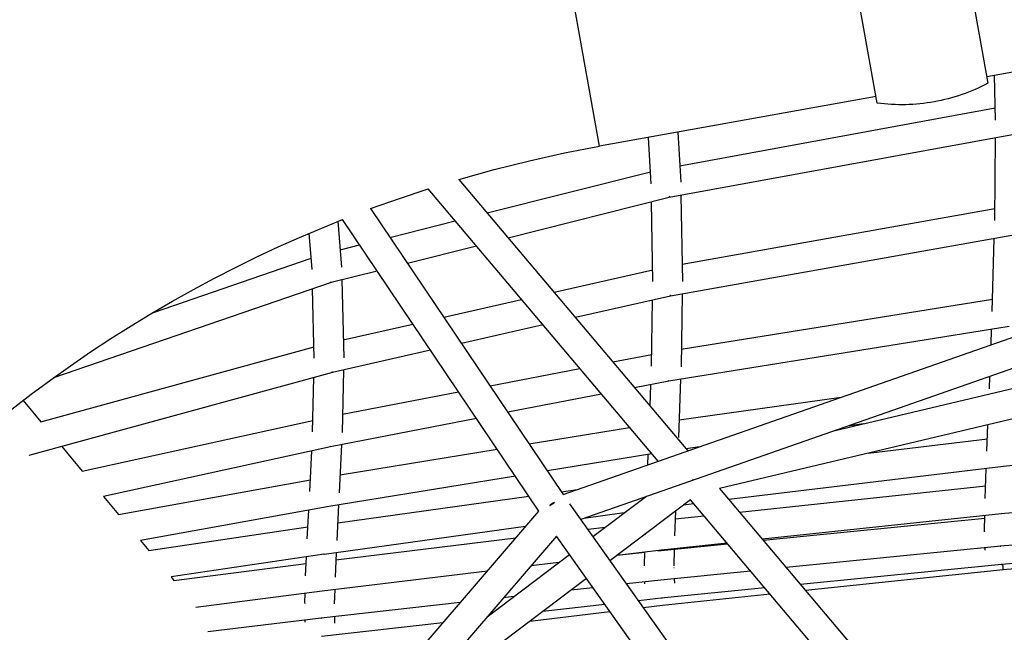
# Model space of a CAD drawing. Units: millimetres. Extents: x -10067 to 19811, y -9204 to 9365.
# Drawn here: x -1647 to -980, y 2656 to 3071 of the extents above; entities that cross this region are included whole.
import ezdxf

# ---------------------------------------------------------------- set-up
doc = ezdxf.new("R2010")
doc.units = ezdxf.units.MM
doc.layers.add('Make2D$Visible$Curves', color=7, linetype='Continuous', true_color=0x000000)

msp = doc.modelspace()

# ---------------------------------------------------------------- linework, layer by layer
at = {"layer": 'Make2D$Visible$Curves', "lineweight": -3}
for points in [[(-1030.92, 3252.29), (-1030.92, 3252.29), (-990.65, 3027.76), (-990.65, 3027.76)], [(-1065.66, 3014.31), (-1065.66, 3014.31), (-1105.93, 3238.84), (-1105.93, 3238.84)], [(-1253.96, 2985.13), (-1253.96, 2985.13), (-1292.64, 3200.76), (-1292.64, 3200.76)], [(-803.94, 3065.84), (-991.45, 3032.21)], [(-985.53, 3002.69), (-986.28, 3033.14)], [(-990.65, 3027.76), (-992.81, 3026.64), (-994.98, 3025.57), (-997.17, 3024.54), (-999.38, 3023.56), (-1001.61, 3022.61), (-1003.85, 3021.71), (-1006.11, 3020.86), (-1008.39, 3020.05), (-1010.68, 3019.28), (-1012.99, 3018.56), (-1015.31, 3017.88), (-1017.64, 3017.25), (-1019.99, 3016.66), (-1022.35, 3016.12), (-1024.72, 3015.62), (-1027.1, 3015.17), (-1029.49, 3014.76), (-1031.89, 3014.41), (-1034.29, 3014.1), (-1036.7, 3013.83), (-1039.1, 3013.61), (-1041.52, 3013.44), (-1043.93, 3013.32), (-1046.35, 3013.24), (-1048.76, 3013.21), (-1051.18, 3013.23), (-1053.6, 3013.29), (-1056.02, 3013.4), (-1058.43, 3013.56), (-1060.84, 3013.76), (-1063.25, 3014.01), (-1065.66, 3014.31)], [(-1066.45, 3018.76), (-1253.96, 2985.13)], [(-1199.52, 2971.93), (-985.73, 3011.07)], [(-1218.83, 2959.69), (-1220.66, 2991.1)], [(-973.96, 2992.91), (-1206.72, 2950.29)], [(-1200.85, 2994.65), (-1198.86, 2960.64)], [(-986.03, 2934.74), (-985.61, 2990.77)], [(-1349.3, 2962.65), (-1325.37, 2969.33), (-1301.48, 2975.29), (-1277.67, 2980.55), (-1253.96, 2985.13)], [(-1278.47, 2749.17), (-635.73, 2973.89)], [(-1330.1, 2939.9), (-1219.3, 2967.74)], [(-1349.3, 2962.65), (-1194.03, 2778.69)], [(-1409.09, 2942.82), (-1389.6, 2949.79), (-1370.08, 2956.28)], [(-1214.23, 2771.63), (-1370.08, 2956.28)], [(-1206.72, 2950.29), (-1315.75, 2922.9)], [(-628.36, 2955.29), (-1266.61, 2732.14)], [(-1206.34, 2950.97), (-1206.65, 2950.9), (-1206.96, 2950.84)], [(-1206.34, 2950.97), (-1206.35, 2951.11)], [(-1198.7, 2951.75), (-1197.75, 2893.54)], [(-1217.74, 2893.38), (-1218.62, 2947.3)], [(-1409.09, 2942.82), (-1278.47, 2749.17)], [(-1197.94, 2905.27), (-985.97, 2942.96)], [(-1652.41, 2806.9), (-1639.25, 2817), (-1625.93, 2826.84), (-1612.48, 2836.41), (-1598.89, 2845.7), (-1585.17, 2854.73), (-1571.33, 2863.47), (-1557.39, 2871.94), (-1543.34, 2880.12), (-1529.2, 2888.03), (-1514.97, 2895.66), (-1500.67, 2903), (-1486.29, 2910.06), (-1471.85, 2916.83), (-1457.36, 2923.33), (-1428.25, 2935.47)], [(-1431.3, 2934.25), (-1428.79, 2903.1)], [(-1294.99, 2737.92), (-1428.25, 2935.47)], [(-1395.96, 2923.36), (-1351.68, 2934.48)], [(-1448.72, 2901.5), (-1450.71, 2926.21)], [(-974.5, 2924.69), (-1205.77, 2883.58)], [(-1429.74, 2914.87), (-1416.58, 2918.18)], [(-1337.33, 2917.48), (-1384.08, 2905.73)], [(-987.66, 2873.21), (-986.35, 2922.59)], [(-1556.36, 2872.55), (-1449.34, 2909.24)], [(-1404.69, 2900.55), (-1435.91, 2892.71)], [(-1284.78, 2886.21), (-1217.87, 2901.34)], [(-1435.91, 2892.71), (-1624.03, 2828.22)], [(-1436.27, 2893.31), (-1436.26, 2893.14), (-1436.25, 2893), (-1436.25, 2892.94), (-1436.25, 2892.89), (-1436.25, 2892.83), (-1436.25, 2892.81), (-1436.25, 2892.79), (-1436.26, 2892.77), (-1436.26, 2892.75), (-1436.26, 2892.73), (-1436.26, 2892.71), (-1436.27, 2892.71), (-1436.27, 2892.7), (-1436.27, 2892.69), (-1436.27, 2892.68), (-1436.27, 2892.68), (-1436.28, 2892.67), (-1436.28, 2892.67), (-1436.28, 2892.66), (-1436.28, 2892.65), (-1436.28, 2892.65), (-1436.28, 2892.65), (-1436.29, 2892.64), (-1436.29, 2892.64), (-1436.29, 2892.64), (-1436.29, 2892.64), (-1436.29, 2892.64), (-1436.29, 2892.63), (-1436.29, 2892.63), (-1436.29, 2892.63), (-1436.3, 2892.63), (-1436.3, 2892.63), (-1436.3, 2892.62), (-1436.3, 2892.62), (-1436.3, 2892.62), (-1436.3, 2892.62), (-1436.3, 2892.62), (-1436.3, 2892.62), (-1436.31, 2892.62), (-1436.31, 2892.62), (-1436.31, 2892.62), (-1436.31, 2892.62), (-1436.31, 2892.62), (-1436.31, 2892.62), (-1436.31, 2892.61), (-1436.31, 2892.61), (-1436.31, 2892.61), (-1436.31, 2892.61), (-1436.31, 2892.61), (-1436.31, 2892.61), (-1436.31, 2892.61), (-1436.32, 2892.61), (-1436.32, 2892.61), (-1436.32, 2892.61), (-1436.32, 2892.61), (-1436.32, 2892.61), (-1436.32, 2892.61), (-1436.32, 2892.61), (-1436.32, 2892.61), (-1436.32, 2892.61), (-1436.32, 2892.61)], [(-1428.57, 2894.56), (-1427.29, 2841.73)], [(-1094.26, 2792.4), (-671.04, 2892.74)], [(-1447.28, 2841.48), (-1448.42, 2888.42)], [(-1205.77, 2883.58), (-1270.26, 2869)], [(-1205.92, 2883.99), (-1206.23, 2883.94)], [(-1205.92, 2884.15), (-1205.92, 2883.99)], [(-1197.89, 2884.98), (-1198.69, 2835.63)], [(-1359.51, 2869.32), (-1306.75, 2881.25)], [(-1218.67, 2836.05), (-1217.95, 2880.83)], [(-1198.49, 2847.55), (-987.44, 2881.44)], [(-661.25, 2874.52), (-1172.6, 2753.28)], [(-1427.59, 2853.93), (-1380.44, 2864.59)], [(-1292.22, 2864.04), (-1347.52, 2851.54)], [(-976.27, 2862.99), (-1206.94, 2825.95)], [(-988.51, 2850.55), (-988.11, 2861.09)], [(-1632.66, 2798.45), (-1447.47, 2849.07)], [(-1368.44, 2846.81), (-1434.86, 2831.79)], [(-1244.9, 2838.96), (-1218.54, 2844.06)], [(-1434.86, 2831.79), (-1640.79, 2775.51)], [(-1435.02, 2832.08), (-1435.29, 2832.03)], [(-1435.02, 2832.08), (-1435.02, 2832), (-1435.02, 2831.97), (-1435.02, 2831.94), (-1435.02, 2831.91), (-1435.02, 2831.88), (-1435.03, 2831.87), (-1435.03, 2831.85), (-1435.03, 2831.84), (-1435.03, 2831.83), (-1435.03, 2831.82), (-1435.04, 2831.81), (-1435.04, 2831.8), (-1435.04, 2831.8), (-1435.04, 2831.8), (-1435.04, 2831.79), (-1435.04, 2831.79), (-1435.04, 2831.78), (-1435.05, 2831.78), (-1435.05, 2831.78), (-1435.05, 2831.77), (-1435.05, 2831.77), (-1435.05, 2831.77), (-1435.05, 2831.77), (-1435.05, 2831.76), (-1435.05, 2831.76), (-1435.06, 2831.76), (-1435.06, 2831.76), (-1435.06, 2831.76), (-1435.06, 2831.76), (-1435.06, 2831.76), (-1435.06, 2831.76), (-1435.06, 2831.76), (-1435.06, 2831.75), (-1435.06, 2831.75), (-1435.06, 2831.75), (-1435.06, 2831.75), (-1435.07, 2831.75), (-1435.07, 2831.75), (-1435.07, 2831.75), (-1435.07, 2831.75), (-1435.07, 2831.75), (-1435.07, 2831.75), (-1435.07, 2831.75), (-1435.07, 2831.75), (-1435.07, 2831.75), (-1435.07, 2831.75), (-1435.07, 2831.74), (-1435.08, 2831.74), (-1435.08, 2831.74), (-1435.08, 2831.74), (-1435.08, 2831.74), (-1435.08, 2831.74), (-1435.08, 2831.74)], [(-1434.91, 2832.28), (-1434.64, 2832.34)], [(-1434.62, 2832.18), (-1434.64, 2832.34)], [(-1427.46, 2833.46), (-1428.4, 2791.07)], [(-1328.15, 2822.83), (-1267.38, 2834.6)], [(-1448.38, 2791.64), (-1447.57, 2828.32)], [(-1206.94, 2825.95), (-1230.13, 2821.46)], [(-1219.63, 2809.01), (-1219.11, 2823.59)], [(-1207.03, 2826.23), (-1207.25, 2826.2)], [(-1198.98, 2827.23), (-1200.37, 2787.8)], [(-989.61, 2820.74), (-989.3, 2829.09)], [(-989.37, 2829.07), (-989.3, 2829.08)], [(-1428.13, 2803.46), (-1349.48, 2818.7)], [(-1252.61, 2817.1), (-1316.01, 2804.82)], [(-1644.73, 2812.84), (-1632.66, 2798.45)], [(-1199.95, 2799.7), (-1090.14, 2815.02)], [(-1604.6, 2765.01), (-1448.21, 2799.37)], [(-1337.33, 2800.69), (-1436.37, 2781.5)], [(-1075.21, 2796.91), (-1085.41, 2795.49)], [(-1301.58, 2783.43), (-1233.54, 2794.51)], [(-991.32, 2778.41), (-990.6, 2796.43)], [(-749.13, 2790.62), (-980.37, 2768.06)], [(-1071.82, 2777.18), (-990.98, 2786.91)], [(-1618.51, 2781.6), (-1604.6, 2765.01)], [(-1436.25, 2781.53), (-1590.1, 2747.73)], [(-1450.31, 2751.21), (-1449, 2778.73)], [(-1436.67, 2781.78), (-1436.44, 2781.82)], [(-1436.44, 2781.7), (-1436.44, 2781.65), (-1436.44, 2781.63), (-1436.44, 2781.61), (-1436.45, 2781.59), (-1436.45, 2781.57), (-1436.45, 2781.56), (-1436.45, 2781.55), (-1436.45, 2781.54), (-1436.46, 2781.54), (-1436.46, 2781.53), (-1436.46, 2781.52), (-1436.46, 2781.52), (-1436.46, 2781.52), (-1436.46, 2781.51), (-1436.46, 2781.51), (-1436.47, 2781.51), (-1436.47, 2781.51), (-1436.47, 2781.5), (-1436.47, 2781.5), (-1436.47, 2781.5), (-1436.47, 2781.5), (-1436.47, 2781.5), (-1436.47, 2781.49), (-1436.47, 2781.49), (-1436.47, 2781.49), (-1436.48, 2781.49), (-1436.48, 2781.49), (-1436.48, 2781.49), (-1436.48, 2781.49), (-1436.48, 2781.49), (-1436.48, 2781.49), (-1436.48, 2781.49), (-1436.48, 2781.49), (-1436.48, 2781.49), (-1436.48, 2781.49), (-1436.48, 2781.48), (-1436.48, 2781.48), (-1436.48, 2781.48), (-1436.48, 2781.48), (-1436.48, 2781.48), (-1436.48, 2781.48), (-1436.49, 2781.48), (-1436.49, 2781.48), (-1436.49, 2781.48), (-1436.49, 2781.48), (-1436.49, 2781.48), (-1436.49, 2781.48), (-1436.49, 2781.48), (-1436.49, 2781.48), (-1436.49, 2781.48), (-1436.49, 2781.48), (-1436.49, 2781.48)], [(-1436.44, 2781.82), (-1436.44, 2781.76), (-1436.44, 2781.7)], [(-1428.78, 2782.97), (-1430.34, 2750.23)], [(-1429.76, 2762.55), (-1323.3, 2779.89)], [(-1218.51, 2776.7), (-1289.27, 2765.18)], [(-1186.18, 2781.44), (-1195.28, 2780.17)], [(-1221.15, 2769.21), (-1220.86, 2776.32)], [(-980.14, 2768.08), (-1166.19, 2745.67)], [(-992.49, 2746.38), (-991.75, 2766.69)], [(-980.32, 2768.3), (-980.33, 2768.24), (-980.33, 2768.19), (-980.33, 2768.17), (-980.33, 2768.15), (-980.34, 2768.14), (-980.34, 2768.12), (-980.34, 2768.11), (-980.34, 2768.11), (-980.34, 2768.1), (-980.34, 2768.09), (-980.35, 2768.09), (-980.35, 2768.09), (-980.35, 2768.08), (-980.35, 2768.08), (-980.35, 2768.08), (-980.35, 2768.08), (-980.35, 2768.08), (-980.35, 2768.07), (-980.35, 2768.07), (-980.35, 2768.07), (-980.35, 2768.07), (-980.35, 2768.07), (-980.35, 2768.07), (-980.36, 2768.07), (-980.36, 2768.07), (-980.36, 2768.07), (-980.36, 2768.07), (-980.36, 2768.07), (-980.36, 2768.07), (-980.36, 2768.07), (-980.36, 2768.06), (-980.36, 2768.06), (-980.36, 2768.06), (-980.36, 2768.06), (-980.36, 2768.06), (-980.36, 2768.06), (-980.36, 2768.06), (-980.36, 2768.06), (-980.36, 2768.06), (-980.36, 2768.06), (-980.36, 2768.06), (-980.36, 2768.06), (-980.36, 2768.06), (-980.36, 2768.06), (-980.36, 2768.06), (-980.36, 2768.06), (-980.36, 2768.06), (-980.36, 2768.06), (-980.36, 2768.06), (-980.36, 2768.06), (-980.36, 2768.06), (-980.36, 2768.06), (-980.36, 2768.06), (-980.36, 2768.06), (-980.36, 2768.06), (-980.36, 2768.06), (-980.36, 2768.06), (-980.37, 2768.06), (-980.37, 2768.06), (-980.37, 2768.06), (-980.37, 2768.06)], [(-980.09, 2768.22), (-980.33, 2768.2)], [(-980.32, 2768.3), (-980.09, 2768.33)], [(-980.14, 2768.08), (-980.14, 2768.08), (-980.14, 2768.08), (-980.14, 2768.08), (-980.14, 2768.08), (-980.14, 2768.08), (-980.14, 2768.08), (-980.14, 2768.08), (-980.14, 2768.09), (-980.14, 2768.09), (-980.14, 2768.09), (-980.14, 2768.09), (-980.14, 2768.09), (-980.14, 2768.09), (-980.14, 2768.09), (-980.14, 2768.09), (-980.14, 2768.09), (-980.14, 2768.09), (-980.14, 2768.09), (-980.14, 2768.09), (-980.13, 2768.09), (-980.13, 2768.09), (-980.13, 2768.09), (-980.13, 2768.09), (-980.13, 2768.09), (-980.13, 2768.09), (-980.13, 2768.09), (-980.13, 2768.09), (-980.13, 2768.09), (-980.13, 2768.09), (-980.13, 2768.09), (-980.13, 2768.09), (-980.13, 2768.09), (-980.13, 2768.09), (-980.13, 2768.09), (-980.13, 2768.09), (-980.13, 2768.1), (-980.13, 2768.1), (-980.13, 2768.1), (-980.12, 2768.1), (-980.12, 2768.1), (-980.12, 2768.1), (-980.12, 2768.1), (-980.12, 2768.11), (-980.12, 2768.11), (-980.12, 2768.11), (-980.12, 2768.11), (-980.12, 2768.11), (-980.12, 2768.12), (-980.11, 2768.12), (-980.11, 2768.13), (-980.11, 2768.13), (-980.11, 2768.14), (-980.11, 2768.15), (-980.11, 2768.15), (-980.1, 2768.16), (-980.1, 2768.18), (-980.1, 2768.2), (-980.09, 2768.22), (-980.09, 2768.27), (-980.09, 2768.33)], [(-1579.96, 2735.64), (-1449.93, 2759.12)], [(-1310.99, 2761.64), (-1438.72, 2740.84)], [(-1190.36, 2758.8), (-1190.71, 2759.26)], [(-1279.68, 2750.97), (-1269.17, 2752.42)], [(-1172.6, 2753.28), (-989.46, 2536)], [(-1159.07, 2737.22), (-992.17, 2755.04)], [(-750.62, 2756.2), (-981.63, 2736.06)], [(-1590.1, 2747.73), (-1579.96, 2735.64)], [(-1431.43, 2730.03), (-1301.74, 2747.93)], [(-1284.75, 2743.79), (-1285.15, 2743.58), (-1285.53, 2743.35), (-1285.92, 2743.11), (-1286.3, 2742.85), (-1286.67, 2742.59), (-1287.03, 2742.31), (-1287.38, 2742.02), (-1287.72, 2741.73)], [(-1287.48, 2741.52), (-1287.14, 2741.8), (-1286.8, 2742.07), (-1286.45, 2742.33), (-1286.09, 2742.58), (-1285.73, 2742.82), (-1285.37, 2743.04), (-1285, 2743.25), (-1284.63, 2743.45)], [(-1284.75, 2743.79), (-1284.63, 2743.45)], [(-1258.42, 2720.57), (-1222.02, 2748.11)], [(-1192.24, 2745.57), (-1246.85, 2704.26)], [(-1007.92, 2526.89), (-1192.24, 2745.57)], [(-1768.5, 2186.61), (-1294.99, 2737.92)], [(-1438.55, 2740.87), (-1565.16, 2718)], [(-1452.04, 2719.01), (-1450.98, 2738.62)], [(-1438.83, 2741.03), (-1438.67, 2741.06)], [(-1438.72, 2740.84), (-1438.72, 2740.84), (-1438.72, 2740.84), (-1438.72, 2740.84), (-1438.72, 2740.84), (-1438.72, 2740.84), (-1438.72, 2740.84), (-1438.72, 2740.84), (-1438.72, 2740.84), (-1438.72, 2740.84), (-1438.72, 2740.84), (-1438.72, 2740.84), (-1438.72, 2740.84), (-1438.72, 2740.84), (-1438.72, 2740.84), (-1438.72, 2740.84), (-1438.72, 2740.84), (-1438.72, 2740.84), (-1438.72, 2740.84), (-1438.73, 2740.84), (-1438.73, 2740.84), (-1438.73, 2740.84), (-1438.73, 2740.84), (-1438.73, 2740.84), (-1438.73, 2740.84), (-1438.73, 2740.84), (-1438.73, 2740.84), (-1438.73, 2740.84), (-1438.73, 2740.84), (-1438.73, 2740.84), (-1438.73, 2740.84), (-1438.73, 2740.84), (-1438.73, 2740.84), (-1438.74, 2740.84), (-1438.74, 2740.84), (-1438.74, 2740.84), (-1438.74, 2740.84), (-1438.74, 2740.84), (-1438.74, 2740.85), (-1438.74, 2740.85), (-1438.74, 2740.85), (-1438.74, 2740.85), (-1438.75, 2740.85), (-1438.75, 2740.85), (-1438.75, 2740.86), (-1438.75, 2740.86), (-1438.75, 2740.86), (-1438.75, 2740.86), (-1438.76, 2740.87), (-1438.76, 2740.87), (-1438.76, 2740.88), (-1438.77, 2740.88), (-1438.77, 2740.89), (-1438.78, 2740.9), (-1438.78, 2740.91), (-1438.79, 2740.93), (-1438.8, 2740.94), (-1438.81, 2740.96), (-1438.82, 2740.99), (-1438.83, 2741.03)], [(-1438.68, 2740.98), (-1438.8, 2740.96)], [(-1438.67, 2741.06), (-1438.67, 2741.01), (-1438.68, 2740.98), (-1438.68, 2740.96), (-1438.68, 2740.94), (-1438.68, 2740.92), (-1438.68, 2740.91), (-1438.69, 2740.9), (-1438.69, 2740.89), (-1438.69, 2740.89), (-1438.69, 2740.88), (-1438.69, 2740.88), (-1438.69, 2740.87), (-1438.69, 2740.87), (-1438.7, 2740.87), (-1438.7, 2740.86), (-1438.7, 2740.86), (-1438.7, 2740.86), (-1438.7, 2740.86), (-1438.7, 2740.86), (-1438.7, 2740.85), (-1438.7, 2740.85), (-1438.7, 2740.85), (-1438.7, 2740.85), (-1438.7, 2740.85), (-1438.7, 2740.85), (-1438.71, 2740.85), (-1438.71, 2740.85), (-1438.71, 2740.85), (-1438.71, 2740.85), (-1438.71, 2740.84), (-1438.71, 2740.84), (-1438.71, 2740.84), (-1438.71, 2740.84), (-1438.71, 2740.84), (-1438.71, 2740.84), (-1438.71, 2740.84), (-1438.71, 2740.84), (-1438.71, 2740.84), (-1438.71, 2740.84), (-1438.71, 2740.84), (-1438.71, 2740.84), (-1438.71, 2740.84), (-1438.71, 2740.84), (-1438.71, 2740.84), (-1438.71, 2740.84), (-1438.72, 2740.84), (-1438.72, 2740.84), (-1438.72, 2740.84), (-1438.72, 2740.84), (-1438.72, 2740.84), (-1438.72, 2740.84), (-1438.72, 2740.84), (-1438.72, 2740.84), (-1438.72, 2740.84), (-1438.72, 2740.84), (-1438.72, 2740.84), (-1438.72, 2740.84), (-1438.72, 2740.84), (-1438.72, 2740.84)], [(-1430.78, 2742.13), (-1432.07, 2717.94)], [(-1287.48, 2741.52), (-1287.72, 2741.73)], [(-1274.22, 2742.88), (-1091.8, 2485.5)], [(-1237.15, 2736.66), (-1264.46, 2732.89)], [(-1202.4, 2737.88), (-1203.03, 2721.12)], [(-1189.92, 2742.81), (-1197.01, 2741.96)], [(-1202.6, 2732.58), (-1183.05, 2734.66)], [(-981.53, 2736.07), (-1143.52, 2718.78)], [(-1142.99, 2718.15), (-992.75, 2733.12)], [(-992.92, 2724.25), (-992.71, 2734.88)], [(-751.16, 2732.86), (-982.12, 2714.09)], [(-981.63, 2736.06), (-981.63, 2736.06), (-981.63, 2736.06), (-981.63, 2736.06), (-981.63, 2736.06), (-981.63, 2736.06), (-981.63, 2736.06), (-981.63, 2736.06), (-981.63, 2736.06), (-981.63, 2736.06), (-981.63, 2736.06), (-981.63, 2736.06), (-981.63, 2736.06), (-981.63, 2736.06), (-981.63, 2736.06), (-981.63, 2736.06), (-981.63, 2736.06), (-981.63, 2736.06), (-981.63, 2736.06), (-981.63, 2736.06), (-981.63, 2736.06), (-981.63, 2736.06), (-981.63, 2736.06), (-981.63, 2736.06), (-981.63, 2736.06), (-981.63, 2736.06), (-981.63, 2736.06), (-981.64, 2736.06), (-981.64, 2736.06), (-981.64, 2736.06), (-981.64, 2736.06), (-981.64, 2736.06), (-981.64, 2736.06), (-981.64, 2736.06), (-981.64, 2736.06), (-981.64, 2736.06), (-981.64, 2736.07), (-981.64, 2736.07), (-981.64, 2736.07), (-981.64, 2736.07), (-981.64, 2736.07), (-981.64, 2736.07), (-981.64, 2736.07), (-981.64, 2736.07), (-981.64, 2736.07), (-981.65, 2736.07), (-981.65, 2736.07), (-981.65, 2736.08), (-981.65, 2736.08), (-981.65, 2736.08), (-981.65, 2736.08), (-981.65, 2736.08), (-981.65, 2736.09), (-981.66, 2736.09), (-981.66, 2736.1), (-981.66, 2736.1), (-981.66, 2736.11), (-981.67, 2736.12), (-981.67, 2736.13), (-981.68, 2736.16), (-981.69, 2736.19)], [(-981.6, 2736.13), (-981.67, 2736.12)], [(-981.59, 2736.2), (-981.6, 2736.17), (-981.6, 2736.14), (-981.6, 2736.13), (-981.6, 2736.11), (-981.61, 2736.1), (-981.61, 2736.1), (-981.61, 2736.1), (-981.61, 2736.09), (-981.61, 2736.09), (-981.61, 2736.08), (-981.61, 2736.08), (-981.61, 2736.08), (-981.61, 2736.08), (-981.61, 2736.08), (-981.62, 2736.07), (-981.62, 2736.07), (-981.62, 2736.07), (-981.62, 2736.07), (-981.62, 2736.07), (-981.62, 2736.07), (-981.62, 2736.07), (-981.62, 2736.07), (-981.62, 2736.07), (-981.62, 2736.07), (-981.62, 2736.07), (-981.62, 2736.07), (-981.62, 2736.07), (-981.62, 2736.07), (-981.62, 2736.06), (-981.62, 2736.06), (-981.62, 2736.06), (-981.62, 2736.06), (-981.62, 2736.06), (-981.62, 2736.06), (-981.62, 2736.06), (-981.62, 2736.06), (-981.62, 2736.06), (-981.63, 2736.06), (-981.63, 2736.06), (-981.63, 2736.06), (-981.63, 2736.06), (-981.63, 2736.06), (-981.63, 2736.06), (-981.63, 2736.06), (-981.63, 2736.06), (-981.63, 2736.06), (-981.63, 2736.06), (-981.63, 2736.06), (-981.63, 2736.06), (-981.63, 2736.06), (-981.63, 2736.06), (-981.63, 2736.06), (-981.63, 2736.06), (-981.63, 2736.06), (-981.63, 2736.06), (-981.63, 2736.06), (-981.63, 2736.06), (-981.63, 2736.06), (-981.63, 2736.06), (-981.63, 2736.06)], [(-981.59, 2736.2), (-981.59, 2736.2)], [(-1559.49, 2711.23), (-1451.6, 2727.17)], [(-1304, 2727.44), (-1440.69, 2708.58)], [(-1261.95, 2725.56), (-1249.89, 2727.02)], [(-992.92, 2724.25), (-992.93, 2724.07)], [(-992.92, 2723.74), (-992.93, 2724.07)], [(-1283.2, 2720.97), (-1753.76, 2173.09)], [(-1565.16, 2718), (-1559.49, 2711.23)], [(-1432.68, 2704.92), (-1310.67, 2719.67)], [(-1107.54, 2473.15), (-1283.2, 2720.97)], [(-1223.01, 2721.79), (-1223, 2722.05), (-1222.98, 2722.32)], [(-1203.03, 2721.2), (-1203.04, 2721.03)], [(-1203.03, 2721.2), (-1203.03, 2721.12)], [(-750.63, 2720.09), (-981.74, 2701.67)], [(-749.12, 2716.81), (-980.61, 2698.1)], [(-1211.82, 2711.49), (-1242.14, 2707.82)], [(-1241.99, 2707.94), (-1223.26, 2710.04)], [(-1223.45, 2701.3), (-1223.26, 2710.11)], [(-1214.45, 2711.03), (-1167.11, 2715.75)], [(-1212.03, 2711.57), (-1211.92, 2711.59)], [(-1211.93, 2711.53), (-1212.01, 2711.52)], [(-1211.92, 2711.59), (-1211.92, 2711.56), (-1211.93, 2711.55), (-1211.93, 2711.54), (-1211.93, 2711.53), (-1211.93, 2711.52), (-1211.94, 2711.51), (-1211.94, 2711.51), (-1211.94, 2711.51), (-1211.94, 2711.5), (-1211.94, 2711.5), (-1211.94, 2711.5), (-1211.94, 2711.49), (-1211.94, 2711.49), (-1211.94, 2711.49), (-1211.95, 2711.49), (-1211.95, 2711.49), (-1211.95, 2711.49), (-1211.95, 2711.48), (-1211.95, 2711.48), (-1211.95, 2711.48), (-1211.95, 2711.48), (-1211.95, 2711.48), (-1211.95, 2711.48), (-1211.95, 2711.48), (-1211.95, 2711.48), (-1211.95, 2711.48), (-1211.95, 2711.48), (-1211.95, 2711.48), (-1211.95, 2711.48), (-1211.95, 2711.48), (-1211.95, 2711.48), (-1211.96, 2711.48), (-1211.96, 2711.48), (-1211.96, 2711.48), (-1211.96, 2711.48), (-1211.96, 2711.48), (-1211.96, 2711.47), (-1211.96, 2711.47), (-1211.96, 2711.47), (-1211.96, 2711.47), (-1211.96, 2711.47), (-1211.96, 2711.47), (-1211.96, 2711.47), (-1211.96, 2711.47), (-1211.96, 2711.47), (-1211.96, 2711.47), (-1211.96, 2711.47), (-1211.96, 2711.47), (-1211.96, 2711.47), (-1211.96, 2711.47), (-1211.96, 2711.47), (-1211.96, 2711.47)], [(-1167.51, 2716.22), (-1211.89, 2711.48)], [(-1211.82, 2711.49), (-1211.82, 2711.49), (-1211.82, 2711.49), (-1211.82, 2711.49), (-1211.82, 2711.49), (-1211.82, 2711.49), (-1211.82, 2711.49), (-1211.82, 2711.49), (-1211.82, 2711.49), (-1211.82, 2711.49), (-1211.82, 2711.49), (-1211.82, 2711.49), (-1211.82, 2711.49), (-1211.82, 2711.49), (-1211.82, 2711.49), (-1211.82, 2711.49), (-1211.82, 2711.49), (-1211.82, 2711.49), (-1211.82, 2711.49), (-1211.82, 2711.49), (-1211.82, 2711.49), (-1211.82, 2711.49), (-1211.82, 2711.49), (-1211.82, 2711.49), (-1211.82, 2711.49), (-1211.82, 2711.49), (-1211.81, 2711.49), (-1211.81, 2711.49), (-1211.81, 2711.49), (-1211.81, 2711.5), (-1211.81, 2711.5), (-1211.81, 2711.5), (-1211.81, 2711.5), (-1211.81, 2711.5), (-1211.81, 2711.5), (-1211.81, 2711.5), (-1211.81, 2711.5), (-1211.81, 2711.5), (-1211.81, 2711.51), (-1211.81, 2711.51), (-1211.81, 2711.51), (-1211.81, 2711.51), (-1211.8, 2711.51), (-1211.8, 2711.52), (-1211.8, 2711.52), (-1211.8, 2711.52), (-1211.8, 2711.53), (-1211.8, 2711.53), (-1211.8, 2711.54), (-1211.79, 2711.55), (-1211.79, 2711.56), (-1211.79, 2711.58), (-1211.79, 2711.6)], [(-1203.22, 2712.41), (-1203.47, 2700.87)], [(-981.94, 2714.11), (-1127.37, 2699.62)], [(-992.52, 2711.31), (-992.58, 2713.05)], [(-982.45, 2714.14), (-982.18, 2714.15), (-981.91, 2714.18)], [(-982.45, 2714.14), (-982.44, 2714.09)], [(-981.92, 2714.13), (-982.18, 2714.11), (-982.44, 2714.09)], [(-982.14, 2714.11), (-982.15, 2714.16)], [(-982.12, 2714.09), (-982.12, 2714.09), (-982.12, 2714.09), (-982.12, 2714.09), (-982.12, 2714.09), (-982.12, 2714.09), (-982.12, 2714.09), (-982.12, 2714.09), (-982.12, 2714.09), (-982.12, 2714.09), (-982.12, 2714.09), (-982.12, 2714.09), (-982.12, 2714.09), (-982.12, 2714.09), (-982.12, 2714.09), (-982.12, 2714.09), (-982.12, 2714.09), (-982.12, 2714.09), (-982.12, 2714.09), (-982.12, 2714.09), (-982.12, 2714.09), (-982.13, 2714.09), (-982.13, 2714.09), (-982.13, 2714.1), (-982.13, 2714.1), (-982.13, 2714.1), (-982.13, 2714.1), (-982.13, 2714.1), (-982.13, 2714.1), (-982.13, 2714.1), (-982.13, 2714.1), (-982.13, 2714.1), (-982.13, 2714.1), (-982.13, 2714.1), (-982.13, 2714.1), (-982.13, 2714.1), (-982.13, 2714.1), (-982.13, 2714.1), (-982.13, 2714.1), (-982.13, 2714.1), (-982.13, 2714.1), (-982.13, 2714.1), (-982.13, 2714.1), (-982.14, 2714.1), (-982.14, 2714.11), (-982.14, 2714.11), (-982.14, 2714.11), (-982.14, 2714.11), (-982.14, 2714.11), (-982.14, 2714.12), (-982.14, 2714.12)], [(-982.09, 2714.16), (-982.09, 2714.15), (-982.1, 2714.14), (-982.1, 2714.14), (-982.1, 2714.13), (-982.1, 2714.13), (-982.1, 2714.12), (-982.1, 2714.12), (-982.1, 2714.12), (-982.11, 2714.11), (-982.11, 2714.11), (-982.11, 2714.11), (-982.11, 2714.11), (-982.11, 2714.11), (-982.11, 2714.1), (-982.11, 2714.1), (-982.11, 2714.1), (-982.11, 2714.1), (-982.11, 2714.1), (-982.11, 2714.1), (-982.11, 2714.1), (-982.11, 2714.1), (-982.11, 2714.1), (-982.11, 2714.1), (-982.11, 2714.1), (-982.11, 2714.1), (-982.11, 2714.1), (-982.11, 2714.1), (-982.11, 2714.1), (-982.12, 2714.1), (-982.12, 2714.1), (-982.12, 2714.1), (-982.12, 2714.1), (-982.12, 2714.1), (-982.12, 2714.1), (-982.12, 2714.1), (-982.12, 2714.1), (-982.12, 2714.1), (-982.12, 2714.1), (-982.12, 2714.1), (-982.12, 2714.09), (-982.12, 2714.09), (-982.12, 2714.09), (-982.12, 2714.09), (-982.12, 2714.09), (-982.12, 2714.09), (-982.12, 2714.09), (-982.12, 2714.09), (-982.12, 2714.09), (-982.12, 2714.09), (-982.12, 2714.09), (-982.12, 2714.09), (-982.12, 2714.09), (-982.12, 2714.09)], [(-981.94, 2714.11), (-981.94, 2714.11), (-981.94, 2714.11), (-981.94, 2714.11), (-981.94, 2714.11), (-981.94, 2714.11), (-981.94, 2714.11), (-981.94, 2714.11), (-981.94, 2714.11), (-981.94, 2714.11), (-981.94, 2714.11), (-981.94, 2714.11), (-981.94, 2714.11), (-981.94, 2714.11), (-981.94, 2714.11), (-981.93, 2714.11), (-981.93, 2714.11), (-981.93, 2714.11), (-981.93, 2714.11), (-981.93, 2714.11), (-981.93, 2714.11), (-981.93, 2714.11), (-981.93, 2714.11), (-981.93, 2714.11), (-981.93, 2714.11), (-981.93, 2714.11), (-981.93, 2714.11), (-981.93, 2714.11), (-981.93, 2714.11), (-981.93, 2714.12), (-981.93, 2714.12), (-981.93, 2714.12), (-981.93, 2714.12), (-981.93, 2714.12), (-981.93, 2714.12), (-981.93, 2714.12), (-981.93, 2714.12), (-981.93, 2714.12), (-981.92, 2714.12), (-981.92, 2714.12), (-981.92, 2714.12), (-981.92, 2714.12), (-981.92, 2714.13), (-981.92, 2714.13), (-981.92, 2714.13), (-981.92, 2714.13), (-981.92, 2714.13), (-981.92, 2714.14), (-981.92, 2714.14), (-981.91, 2714.14), (-981.91, 2714.15), (-981.91, 2714.15), (-981.91, 2714.16), (-981.91, 2714.17), (-981.91, 2714.18)], [(-1440.59, 2708.59), (-1544.4, 2693.26)], [(-1453.19, 2694.04), (-1452.6, 2706.82)], [(-1440.65, 2708.66), (-1440.74, 2708.65)], [(-1440.69, 2708.58), (-1440.69, 2708.58), (-1440.69, 2708.58), (-1440.69, 2708.58), (-1440.69, 2708.58), (-1440.69, 2708.58), (-1440.69, 2708.58), (-1440.69, 2708.58), (-1440.69, 2708.58), (-1440.69, 2708.58), (-1440.69, 2708.58), (-1440.69, 2708.58), (-1440.69, 2708.58), (-1440.69, 2708.58), (-1440.69, 2708.58), (-1440.69, 2708.58), (-1440.69, 2708.58), (-1440.69, 2708.58), (-1440.7, 2708.58), (-1440.7, 2708.58), (-1440.7, 2708.58), (-1440.7, 2708.58), (-1440.7, 2708.58), (-1440.7, 2708.58), (-1440.7, 2708.58), (-1440.7, 2708.58), (-1440.7, 2708.58), (-1440.7, 2708.58), (-1440.7, 2708.58), (-1440.7, 2708.58), (-1440.7, 2708.58), (-1440.7, 2708.58), (-1440.7, 2708.58), (-1440.7, 2708.58), (-1440.7, 2708.58), (-1440.7, 2708.58), (-1440.71, 2708.58), (-1440.71, 2708.58), (-1440.71, 2708.58), (-1440.71, 2708.59), (-1440.71, 2708.59), (-1440.71, 2708.59), (-1440.71, 2708.59), (-1440.71, 2708.59), (-1440.72, 2708.59), (-1440.72, 2708.6), (-1440.72, 2708.6), (-1440.72, 2708.6), (-1440.72, 2708.61), (-1440.72, 2708.61), (-1440.73, 2708.62), (-1440.73, 2708.62), (-1440.74, 2708.63), (-1440.74, 2708.64), (-1440.74, 2708.65)], [(-1440.65, 2708.72), (-1440.65, 2708.69), (-1440.65, 2708.67), (-1440.66, 2708.66), (-1440.66, 2708.65), (-1440.66, 2708.64), (-1440.66, 2708.63), (-1440.66, 2708.62), (-1440.66, 2708.62), (-1440.66, 2708.61), (-1440.67, 2708.61), (-1440.67, 2708.61), (-1440.67, 2708.6), (-1440.67, 2708.6), (-1440.67, 2708.6), (-1440.67, 2708.59), (-1440.67, 2708.59), (-1440.67, 2708.59), (-1440.67, 2708.59), (-1440.67, 2708.59), (-1440.67, 2708.59), (-1440.68, 2708.59), (-1440.68, 2708.59), (-1440.68, 2708.58), (-1440.68, 2708.58), (-1440.68, 2708.58), (-1440.68, 2708.58), (-1440.68, 2708.58), (-1440.68, 2708.58), (-1440.68, 2708.58), (-1440.68, 2708.58), (-1440.68, 2708.58), (-1440.68, 2708.58), (-1440.68, 2708.58), (-1440.68, 2708.58), (-1440.68, 2708.58), (-1440.68, 2708.58), (-1440.68, 2708.58), (-1440.68, 2708.58), (-1440.68, 2708.58), (-1440.68, 2708.58), (-1440.68, 2708.58), (-1440.68, 2708.58), (-1440.68, 2708.58)], [(-1440.59, 2708.59), (-1440.59, 2708.59), (-1440.59, 2708.59), (-1440.59, 2708.59), (-1440.59, 2708.59), (-1440.59, 2708.59), (-1440.59, 2708.59), (-1440.59, 2708.59), (-1440.59, 2708.59), (-1440.59, 2708.59), (-1440.59, 2708.59), (-1440.59, 2708.59), (-1440.59, 2708.59), (-1440.59, 2708.59), (-1440.59, 2708.59), (-1440.59, 2708.59), (-1440.59, 2708.59), (-1440.59, 2708.59), (-1440.59, 2708.59), (-1440.59, 2708.59), (-1440.59, 2708.59), (-1440.59, 2708.59), (-1440.59, 2708.59), (-1440.59, 2708.59), (-1440.59, 2708.59), (-1440.59, 2708.59), (-1440.59, 2708.6), (-1440.58, 2708.6), (-1440.58, 2708.6), (-1440.58, 2708.6), (-1440.58, 2708.6), (-1440.58, 2708.6), (-1440.58, 2708.6), (-1440.58, 2708.6), (-1440.58, 2708.6), (-1440.58, 2708.6), (-1440.58, 2708.6), (-1440.58, 2708.6), (-1440.58, 2708.61), (-1440.58, 2708.61), (-1440.58, 2708.61), (-1440.58, 2708.61), (-1440.57, 2708.61), (-1440.57, 2708.62), (-1440.57, 2708.62), (-1440.57, 2708.63), (-1440.57, 2708.63), (-1440.57, 2708.63), (-1440.57, 2708.64), (-1440.56, 2708.66), (-1440.56, 2708.67), (-1440.56, 2708.68), (-1440.56, 2708.7), (-1440.56, 2708.73)], [(-1432.46, 2709.71), (-1433.22, 2693.21)], [(-1330.15, 2666.31), (-1274.37, 2708.51)], [(-1542.41, 2690.88), (-1452.8, 2702.42)], [(-1329.97, 2697.2), (-1442.01, 2683.66)], [(-1281.58, 2703.05), (-1300.56, 2700.76)], [(-1223.45, 2700.87), (-1223.45, 2701.08), (-1223.45, 2701.3)], [(-1151.49, 2697.22), (-1212.47, 2691.14)], [(-1203.56, 2699.74), (-1203.43, 2699.75)], [(-1203.47, 2701.3), (-1203.46, 2701.09)], [(-981.55, 2701.68), (-1117.72, 2688.17)], [(-980.38, 2698.12), (-1114.32, 2684.14)], [(-981.76, 2701.69), (-981.72, 2701.69)], [(-981.72, 2701.69), (-981.72, 2701.69), (-981.72, 2701.68), (-981.73, 2701.68), (-981.73, 2701.68), (-981.73, 2701.68), (-981.73, 2701.68), (-981.73, 2701.68), (-981.73, 2701.68), (-981.73, 2701.68), (-981.73, 2701.67), (-981.73, 2701.67), (-981.73, 2701.67), (-981.73, 2701.67), (-981.73, 2701.67), (-981.73, 2701.67), (-981.73, 2701.67), (-981.73, 2701.67), (-981.73, 2701.67), (-981.73, 2701.67), (-981.73, 2701.67), (-981.73, 2701.67), (-981.73, 2701.67), (-981.73, 2701.67), (-981.74, 2701.67), (-981.74, 2701.67), (-981.74, 2701.67), (-981.74, 2701.67), (-981.74, 2701.67), (-981.74, 2701.67), (-981.74, 2701.67), (-981.74, 2701.67), (-981.74, 2701.67), (-981.74, 2701.67)], [(-981.74, 2701.67), (-981.74, 2701.67), (-981.74, 2701.67), (-981.74, 2701.67), (-981.74, 2701.67), (-981.74, 2701.67), (-981.74, 2701.67), (-981.74, 2701.67), (-981.74, 2701.67), (-981.74, 2701.67), (-981.74, 2701.67), (-981.74, 2701.67), (-981.74, 2701.67), (-981.74, 2701.67), (-981.74, 2701.67), (-981.74, 2701.67), (-981.74, 2701.67)], [(-981.55, 2701.68), (-981.55, 2701.68), (-981.55, 2701.68), (-981.55, 2701.68), (-981.55, 2701.68), (-981.55, 2701.68), (-981.55, 2701.68), (-981.55, 2701.68), (-981.54, 2701.68), (-981.54, 2701.68), (-981.54, 2701.68), (-981.54, 2701.68), (-981.54, 2701.68), (-981.54, 2701.69), (-981.54, 2701.69), (-981.54, 2701.69), (-981.54, 2701.69), (-981.54, 2701.69), (-981.54, 2701.69), (-981.54, 2701.69), (-981.54, 2701.69), (-981.54, 2701.69), (-981.54, 2701.69), (-981.54, 2701.69), (-981.54, 2701.69), (-981.54, 2701.69), (-981.54, 2701.69), (-981.54, 2701.69), (-981.54, 2701.69), (-981.54, 2701.69), (-981.54, 2701.69), (-981.54, 2701.69), (-981.54, 2701.69), (-981.53, 2701.69), (-981.53, 2701.69), (-981.53, 2701.69), (-981.53, 2701.69), (-981.53, 2701.7), (-981.53, 2701.7), (-981.53, 2701.7), (-981.53, 2701.7), (-981.53, 2701.7), (-981.53, 2701.7), (-981.53, 2701.71)], [(-981.53, 2701.71), (-981.32, 2701.73), (-981.11, 2701.76), (-980.89, 2701.79), (-980.68, 2701.83)], [(-981.14, 2701.71), (-981.14, 2701.75)], [(-980.68, 2701.83), (-980.6, 2700.2), (-980.56, 2699.01), (-980.56, 2698.6), (-980.56, 2698.44), (-980.57, 2698.31), (-980.57, 2698.26), (-980.58, 2698.22), (-980.58, 2698.2), (-980.58, 2698.18), (-980.58, 2698.16), (-980.59, 2698.15), (-980.59, 2698.14), (-980.59, 2698.14), (-980.59, 2698.13), (-980.59, 2698.13), (-980.59, 2698.12), (-980.59, 2698.12), (-980.59, 2698.12), (-980.6, 2698.11), (-980.6, 2698.11), (-980.6, 2698.11), (-980.6, 2698.11), (-980.6, 2698.11), (-980.6, 2698.11), (-980.6, 2698.1), (-980.6, 2698.1), (-980.6, 2698.1), (-980.6, 2698.1), (-980.6, 2698.1), (-980.6, 2698.1), (-980.61, 2698.1), (-980.61, 2698.1), (-980.61, 2698.1), (-980.61, 2698.1), (-980.61, 2698.1), (-980.61, 2698.1), (-980.61, 2698.1), (-980.61, 2698.1)], [(-980.62, 2698.1), (-980.61, 2698.1)], [(-980.61, 2698.1), (-980.61, 2698.1), (-980.61, 2698.1), (-980.61, 2698.1), (-980.61, 2698.1), (-980.61, 2698.1), (-980.61, 2698.1), (-980.61, 2698.1), (-980.61, 2698.1), (-980.61, 2698.1), (-980.61, 2698.1), (-980.61, 2698.1), (-980.61, 2698.1), (-980.61, 2698.1), (-980.61, 2698.1), (-980.61, 2698.1), (-980.61, 2698.1), (-980.61, 2698.1), (-980.61, 2698.1), (-980.62, 2698.1), (-980.62, 2698.1), (-980.62, 2698.1), (-980.62, 2698.1), (-980.62, 2698.1), (-980.62, 2698.1), (-980.62, 2698.1)], [(-980.38, 2698.12), (-980.38, 2698.12), (-980.38, 2698.12), (-980.38, 2698.12), (-980.38, 2698.12), (-980.37, 2698.12), (-980.37, 2698.12), (-980.37, 2698.12), (-980.37, 2698.12), (-980.37, 2698.12), (-980.37, 2698.12), (-980.37, 2698.12), (-980.37, 2698.13), (-980.37, 2698.13), (-980.36, 2698.13), (-980.36, 2698.13), (-980.36, 2698.13), (-980.36, 2698.13), (-980.36, 2698.13), (-980.36, 2698.14), (-980.36, 2698.14), (-980.36, 2698.14), (-980.36, 2698.14), (-980.36, 2698.15), (-980.36, 2698.15), (-980.35, 2698.15), (-980.35, 2698.16), (-980.35, 2698.16), (-980.35, 2698.17), (-980.35, 2698.18), (-980.34, 2698.19), (-980.34, 2698.2), (-980.34, 2698.22), (-980.34, 2698.24), (-980.33, 2698.28), (-980.33, 2698.33), (-980.32, 2698.39), (-980.32, 2698.46), (-980.32, 2698.61), (-980.32, 2699.01), (-980.37, 2700.17), (-980.48, 2701.77)], [(-1544.4, 2693.26), (-1542.41, 2690.88)], [(-1433.22, 2693.31), (-1433.22, 2693.12)], [(-1262.8, 2692.19), (-1391.6, 2594.76)], [(-1212.34, 2691.15), (-1235.7, 2688.53)], [(-1223.18, 2688.52), (-1223.22, 2689.93)], [(-1223.18, 2688.52), (-1223.19, 2688.72), (-1223.19, 2688.91), (-1223.18, 2689.17), (-1223.16, 2689.42), (-1223.14, 2689.68), (-1223.11, 2689.94)], [(-1212.44, 2691.2), (-1212.44, 2691.19), (-1212.44, 2691.18), (-1212.44, 2691.18), (-1212.44, 2691.17), (-1212.44, 2691.17), (-1212.44, 2691.17), (-1212.45, 2691.17), (-1212.45, 2691.16), (-1212.45, 2691.16), (-1212.45, 2691.16), (-1212.45, 2691.16), (-1212.45, 2691.15), (-1212.45, 2691.15), (-1212.45, 2691.15), (-1212.45, 2691.15), (-1212.45, 2691.15), (-1212.45, 2691.15), (-1212.45, 2691.15), (-1212.46, 2691.15), (-1212.46, 2691.15), (-1212.46, 2691.15), (-1212.46, 2691.15), (-1212.46, 2691.15), (-1212.46, 2691.14), (-1212.46, 2691.14), (-1212.46, 2691.14), (-1212.46, 2691.14), (-1212.46, 2691.14), (-1212.46, 2691.14), (-1212.46, 2691.14), (-1212.46, 2691.14), (-1212.46, 2691.14), (-1212.46, 2691.14), (-1212.46, 2691.14), (-1212.46, 2691.14), (-1212.46, 2691.14), (-1212.46, 2691.14), (-1212.46, 2691.14), (-1212.46, 2691.14), (-1212.46, 2691.14), (-1212.46, 2691.14), (-1212.46, 2691.14), (-1212.46, 2691.14), (-1212.47, 2691.14), (-1212.47, 2691.14), (-1212.47, 2691.14), (-1212.47, 2691.14), (-1212.47, 2691.14), (-1212.47, 2691.14), (-1212.47, 2691.14), (-1212.47, 2691.14), (-1212.47, 2691.14), (-1212.47, 2691.14), (-1212.47, 2691.14)], [(-1212.32, 2691.18), (-1212.45, 2691.16)], [(-1212.44, 2691.2), (-1212.31, 2691.21)], [(-1212.34, 2691.15), (-1212.34, 2691.15), (-1212.34, 2691.15), (-1212.34, 2691.15), (-1212.34, 2691.15), (-1212.34, 2691.15), (-1212.34, 2691.15), (-1212.34, 2691.15), (-1212.34, 2691.15), (-1212.34, 2691.15), (-1212.34, 2691.15), (-1212.34, 2691.15), (-1212.34, 2691.15), (-1212.34, 2691.15), (-1212.34, 2691.15), (-1212.34, 2691.15), (-1212.34, 2691.15), (-1212.34, 2691.15), (-1212.34, 2691.15), (-1212.34, 2691.15), (-1212.34, 2691.15), (-1212.34, 2691.16), (-1212.34, 2691.16), (-1212.34, 2691.16), (-1212.34, 2691.16), (-1212.34, 2691.16), (-1212.34, 2691.16), (-1212.34, 2691.16), (-1212.34, 2691.16), (-1212.33, 2691.16), (-1212.33, 2691.16), (-1212.33, 2691.16), (-1212.33, 2691.16), (-1212.33, 2691.16), (-1212.33, 2691.16), (-1212.33, 2691.16), (-1212.33, 2691.16), (-1212.33, 2691.16), (-1212.33, 2691.16), (-1212.33, 2691.16), (-1212.33, 2691.16), (-1212.33, 2691.16), (-1212.33, 2691.17), (-1212.33, 2691.17), (-1212.33, 2691.17), (-1212.33, 2691.17), (-1212.32, 2691.17), (-1212.32, 2691.18), (-1212.32, 2691.18), (-1212.32, 2691.18), (-1212.32, 2691.19), (-1212.32, 2691.19), (-1212.32, 2691.2), (-1212.32, 2691.2), (-1212.31, 2691.21)], [(-1203.27, 2692.06), (-1203.2, 2688.95)], [(-1441.93, 2683.67), (-1527.63, 2672.63)], [(-1441.98, 2683.74), (-1441.98, 2683.73), (-1441.98, 2683.72), (-1441.98, 2683.71), (-1441.98, 2683.7), (-1441.98, 2683.7), (-1441.99, 2683.69), (-1441.99, 2683.69), (-1441.99, 2683.68), (-1441.99, 2683.68), (-1441.99, 2683.68), (-1441.99, 2683.68), (-1441.99, 2683.67), (-1441.99, 2683.67), (-1441.99, 2683.67), (-1441.99, 2683.67), (-1442, 2683.67), (-1442, 2683.67), (-1442, 2683.67), (-1442, 2683.66), (-1442, 2683.66), (-1442, 2683.66), (-1442, 2683.66), (-1442, 2683.66), (-1442, 2683.66), (-1442, 2683.66), (-1442, 2683.66), (-1442, 2683.66), (-1442, 2683.66), (-1442, 2683.66), (-1442, 2683.66), (-1442, 2683.66), (-1442, 2683.66), (-1442, 2683.66), (-1442, 2683.66), (-1442, 2683.66), (-1442, 2683.66), (-1442, 2683.66), (-1442, 2683.66), (-1442, 2683.66), (-1442.01, 2683.66), (-1442.01, 2683.66), (-1442.01, 2683.66), (-1442.01, 2683.66), (-1442.01, 2683.66), (-1442.01, 2683.66), (-1442.01, 2683.66), (-1442.01, 2683.66), (-1442.01, 2683.66), (-1442.01, 2683.66), (-1442.01, 2683.66), (-1442.01, 2683.66), (-1442.01, 2683.66), (-1442.01, 2683.66)], [(-1441.98, 2683.74), (-1441.91, 2683.75)], [(-1441.91, 2683.71), (-1441.98, 2683.7)], [(-1441.93, 2683.67), (-1441.93, 2683.67), (-1441.93, 2683.67), (-1441.93, 2683.67), (-1441.93, 2683.67), (-1441.93, 2683.67), (-1441.93, 2683.67), (-1441.93, 2683.67), (-1441.93, 2683.67), (-1441.93, 2683.67), (-1441.93, 2683.67), (-1441.93, 2683.67), (-1441.93, 2683.67), (-1441.93, 2683.67), (-1441.93, 2683.67), (-1441.93, 2683.67), (-1441.93, 2683.67), (-1441.93, 2683.67), (-1441.93, 2683.67), (-1441.93, 2683.67), (-1441.93, 2683.67), (-1441.93, 2683.67), (-1441.93, 2683.67), (-1441.93, 2683.67), (-1441.93, 2683.67), (-1441.93, 2683.67), (-1441.93, 2683.67), (-1441.93, 2683.67), (-1441.93, 2683.67), (-1441.93, 2683.67), (-1441.93, 2683.67), (-1441.93, 2683.67), (-1441.93, 2683.67), (-1441.93, 2683.67), (-1441.93, 2683.67), (-1441.92, 2683.67), (-1441.92, 2683.67), (-1441.92, 2683.67), (-1441.92, 2683.67), (-1441.92, 2683.67), (-1441.92, 2683.67), (-1441.92, 2683.68), (-1441.92, 2683.68), (-1441.92, 2683.68), (-1441.92, 2683.68), (-1441.92, 2683.68), (-1441.92, 2683.68), (-1441.92, 2683.69), (-1441.92, 2683.69), (-1441.92, 2683.69), (-1441.92, 2683.7), (-1441.91, 2683.71), (-1441.91, 2683.71), (-1441.91, 2683.72), (-1441.91, 2683.73), (-1441.91, 2683.75)], [(-1433.45, 2684.69), (-1433.71, 2674.94)], [(-1258.4, 2685.98), (-1273.22, 2684.31)], [(-1141.85, 2685.78), (-1212.21, 2678.79)], [(-1453.69, 2675.48), (-1453.51, 2682.17)], [(-1312.13, 2679.94), (-1319.12, 2679.15)], [(-1212.08, 2678.81), (-1227.58, 2677.06)], [(-1211.52, 2678.89), (-1211.83, 2678.84), (-1212.14, 2678.8)], [(-1212.08, 2678.81), (-1212.08, 2678.81), (-1212.07, 2678.81), (-1212.07, 2678.81), (-1212.07, 2678.81), (-1212.07, 2678.81), (-1212.07, 2678.81), (-1212.07, 2678.81), (-1212.07, 2678.81), (-1212.07, 2678.81), (-1212.07, 2678.81), (-1212.07, 2678.81), (-1212.07, 2678.81), (-1212.07, 2678.81), (-1212.07, 2678.81), (-1212.07, 2678.81), (-1212.07, 2678.81)], [(-1212.07, 2678.81), (-1212.07, 2678.81), (-1212.07, 2678.81), (-1212.07, 2678.81), (-1212.07, 2678.81), (-1212.07, 2678.81), (-1212.07, 2678.81), (-1212.07, 2678.81), (-1212.07, 2678.81), (-1212.07, 2678.81), (-1212.07, 2678.81), (-1212.07, 2678.81), (-1212.07, 2678.81), (-1212.07, 2678.81), (-1212.07, 2678.81), (-1212.07, 2678.81), (-1212.07, 2678.81), (-1212.07, 2678.81), (-1212.06, 2678.81), (-1212.06, 2678.81), (-1212.06, 2678.81), (-1212.06, 2678.81), (-1212.06, 2678.82), (-1212.06, 2678.82), (-1212.06, 2678.82), (-1212.06, 2678.82), (-1212.06, 2678.82), (-1212.06, 2678.82), (-1212.06, 2678.82), (-1212.06, 2678.82), (-1212.06, 2678.83), (-1212.06, 2678.83)], [(-1138.35, 2681.63), (-1211.32, 2674.01)], [(-1453.69, 2675.48), (-1453.7, 2675.32)], [(-1348.28, 2675.88), (-1442.59, 2665.28)], [(-1433.71, 2675.33), (-1433.71, 2675.14), (-1433.71, 2674.94)], [(-1433.71, 2675.33), (-1433.71, 2675.14)], [(-1250.27, 2674.51), (-1292.44, 2669.77)], [(-1211.16, 2674.03), (-1224.3, 2672.44)], [(-1211.16, 2674.03), (-1211.16, 2674.03), (-1211.16, 2674.03), (-1211.16, 2674.03), (-1211.16, 2674.03), (-1211.16, 2674.03), (-1211.16, 2674.03), (-1211.16, 2674.03), (-1211.16, 2674.03), (-1211.16, 2674.03), (-1211.16, 2674.03), (-1211.16, 2674.03), (-1211.16, 2674.03), (-1211.16, 2674.03), (-1211.16, 2674.03), (-1211.16, 2674.03), (-1211.16, 2674.03), (-1211.16, 2674.03), (-1211.16, 2674.03), (-1211.16, 2674.03), (-1211.16, 2674.03), (-1211.16, 2674.03), (-1211.16, 2674.03), (-1211.16, 2674.03), (-1211.16, 2674.03), (-1211.16, 2674.03), (-1211.16, 2674.03), (-1211.16, 2674.03), (-1211.15, 2674.03)], [(-1442.53, 2665.29), (-1519.48, 2656.16)], [(-1453.55, 2662.71), (-1453.56, 2663.98)], [(-1442.62, 2665.32), (-1442.56, 2665.33)], [(-1442.59, 2665.28), (-1442.59, 2665.28), (-1442.59, 2665.28), (-1442.59, 2665.28), (-1442.59, 2665.28), (-1442.59, 2665.28), (-1442.59, 2665.28), (-1442.59, 2665.28), (-1442.59, 2665.28), (-1442.59, 2665.28), (-1442.59, 2665.28), (-1442.59, 2665.28), (-1442.59, 2665.28), (-1442.59, 2665.28), (-1442.59, 2665.28), (-1442.59, 2665.28), (-1442.59, 2665.28), (-1442.59, 2665.28), (-1442.59, 2665.28), (-1442.59, 2665.28), (-1442.59, 2665.28), (-1442.59, 2665.28), (-1442.59, 2665.28), (-1442.59, 2665.28), (-1442.59, 2665.28), (-1442.59, 2665.28), (-1442.59, 2665.28), (-1442.6, 2665.28), (-1442.6, 2665.28), (-1442.6, 2665.28), (-1442.6, 2665.28), (-1442.6, 2665.28), (-1442.6, 2665.28), (-1442.6, 2665.28), (-1442.6, 2665.28), (-1442.6, 2665.28), (-1442.6, 2665.28), (-1442.6, 2665.29), (-1442.6, 2665.29), (-1442.6, 2665.29), (-1442.6, 2665.29), (-1442.6, 2665.29), (-1442.61, 2665.29), (-1442.61, 2665.29), (-1442.61, 2665.29), (-1442.61, 2665.29), (-1442.61, 2665.3), (-1442.61, 2665.3), (-1442.61, 2665.3), (-1442.61, 2665.3), (-1442.62, 2665.31), (-1442.62, 2665.31), (-1442.62, 2665.31), (-1442.62, 2665.32)], [(-1442.57, 2665.3), (-1442.61, 2665.3)], [(-1442.56, 2665.33), (-1442.56, 2665.32), (-1442.56, 2665.32), (-1442.57, 2665.31), (-1442.57, 2665.31), (-1442.57, 2665.3), (-1442.57, 2665.3), (-1442.57, 2665.3), (-1442.57, 2665.3), (-1442.57, 2665.3), (-1442.57, 2665.29), (-1442.57, 2665.29), (-1442.57, 2665.29), (-1442.57, 2665.29), (-1442.57, 2665.29), (-1442.57, 2665.29), (-1442.58, 2665.29), (-1442.58, 2665.29), (-1442.58, 2665.29), (-1442.58, 2665.29), (-1442.58, 2665.29), (-1442.58, 2665.29), (-1442.58, 2665.28), (-1442.58, 2665.28), (-1442.58, 2665.28), (-1442.58, 2665.28), (-1442.58, 2665.28), (-1442.58, 2665.28), (-1442.58, 2665.28), (-1442.58, 2665.28), (-1442.58, 2665.28), (-1442.58, 2665.28), (-1442.58, 2665.28), (-1442.58, 2665.28), (-1442.58, 2665.28), (-1442.58, 2665.28), (-1442.58, 2665.28), (-1442.58, 2665.28), (-1442.58, 2665.28), (-1442.58, 2665.28), (-1442.58, 2665.28), (-1442.58, 2665.28), (-1442.58, 2665.28), (-1442.58, 2665.28), (-1442.58, 2665.28), (-1442.59, 2665.28), (-1442.59, 2665.28), (-1442.59, 2665.28), (-1442.59, 2665.28), (-1442.59, 2665.28), (-1442.59, 2665.28), (-1442.59, 2665.28), (-1442.59, 2665.28), (-1442.59, 2665.28)], [(-1442.53, 2665.29), (-1442.53, 2665.29), (-1442.53, 2665.29), (-1442.53, 2665.29), (-1442.53, 2665.29), (-1442.53, 2665.29), (-1442.53, 2665.29), (-1442.53, 2665.29), (-1442.52, 2665.29), (-1442.52, 2665.29), (-1442.52, 2665.29), (-1442.52, 2665.29), (-1442.52, 2665.29), (-1442.52, 2665.29), (-1442.52, 2665.29), (-1442.52, 2665.29), (-1442.52, 2665.29), (-1442.52, 2665.29), (-1442.52, 2665.29), (-1442.52, 2665.29), (-1442.52, 2665.29), (-1442.52, 2665.29), (-1442.52, 2665.29), (-1442.52, 2665.29), (-1442.52, 2665.29), (-1442.52, 2665.29), (-1442.52, 2665.29), (-1442.52, 2665.29), (-1442.52, 2665.29), (-1442.52, 2665.29), (-1442.52, 2665.29), (-1442.52, 2665.29), (-1442.52, 2665.29), (-1442.52, 2665.29), (-1442.52, 2665.29), (-1442.52, 2665.29), (-1442.52, 2665.29), (-1442.52, 2665.29), (-1442.52, 2665.29), (-1442.51, 2665.3), (-1442.51, 2665.3), (-1442.51, 2665.3), (-1442.51, 2665.3), (-1442.51, 2665.3), (-1442.51, 2665.3), (-1442.51, 2665.3), (-1442.51, 2665.31), (-1442.51, 2665.31), (-1442.51, 2665.31), (-1442.51, 2665.31), (-1442.51, 2665.31), (-1442.51, 2665.32), (-1442.5, 2665.32), (-1442.5, 2665.33), (-1442.5, 2665.33)], [(-1433.6, 2666.29), (-1433.56, 2662.95)], [(-1246.87, 2669.72), (-1301.17, 2663.17)], [(-1360.06, 2662.16), (-1442.43, 2652.9)], [(-1433.56, 2662.95), (-1433.56, 2662.66), (-1433.57, 2662.31), (-1433.59, 2661.97)]]:
    msp.add_lwpolyline(points, dxfattribs=at)

doc.saveas('drawing.dxf')
